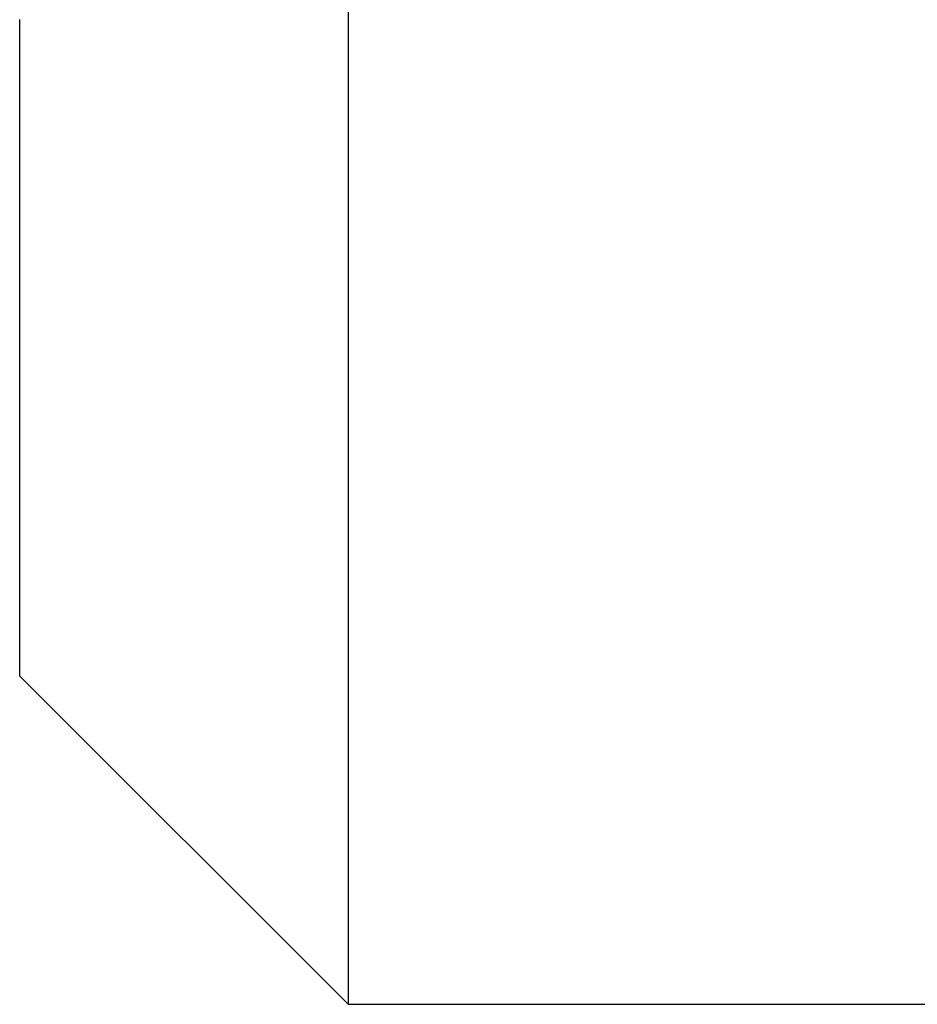
# Model space of a CAD drawing. Extents: x -38.1 to 38.1, y -5.1 to 5.1.
# Drawn here: x -9 to -8.7, y 2.8 to 3.1 of the extents above; entities that cross this region are included whole.
import ezdxf

# ---------------------------------------------------------------- set-up
doc = ezdxf.new("R2010")
doc.units = 0
doc.layers.get('0').update_dxf_attribs({"linetype": 'CONTINUOUS'})

msp = doc.modelspace()

# ---------------------------------------------------------------- linework, layer by layer
at = {"color": 0}
for points in [[(-8.9194, 3.3903), (-8.9194, 3.0902)], [(-8.9194, 3.3903), (-8.9194, 3.0902)], [(-8.9194, 3.3903), (-8.9194, 3.0902)], [(-8.9194, 3.3903), (-8.9194, 3.0902)], [(-8.9194, 3.3903), (-8.9194, 3.0902)], [(-8.9194, 3.3903), (-8.9194, 3.0902)], [(-8.9194, 3.3903), (-8.9194, 3.0902)], [(-8.9194, 3.3903), (-8.9194, 3.0902)], [(-8.9194, 3.3903), (-8.9194, 3.0902)], [(-8.9194, 3.3903), (-8.9194, 3.0902)], [(-8.9194, 3.3903), (-8.9194, 3.0902)], [(-8.9194, 3.3903), (-8.9194, 3.0902)], [(-8.9194, 3.3903), (-8.9194, 3.0902)], [(-8.9194, 3.3903), (-8.9194, 3.0902)], [(-8.9194, 3.3903), (-8.9194, 3.0902)], [(-8.9194, 3.3903), (-8.9194, 3.0902)], [(-8.9194, 3.3903), (-8.9194, 3.0902)], [(-8.9194, 3.3903), (-8.9194, 3.0902)], [(-8.9194, 3.3903), (-8.9194, 3.0902)], [(-8.9194, 3.3903), (-8.9194, 3.0902)], [(-8.9194, 3.3903), (-8.9194, 3.0902)], [(-9.0194, 2.8903), (-9.0194, 3.0903)], [(-9.0194, 2.8903), (-9.0194, 3.0903)], [(-9.0194, 2.8903), (-9.0194, 3.0903)], [(-9.0194, 2.8903), (-9.0194, 3.0903)], [(-9.0194, 2.8903), (-9.0194, 3.0903)], [(-9.0194, 2.8903), (-9.0194, 3.0903)], [(-9.0194, 2.8903), (-9.0194, 3.0903)], [(-9.0194, 2.8903), (-9.0194, 3.0903)], [(-9.0194, 2.8903), (-9.0194, 3.0903)], [(-9.0194, 2.8903), (-9.0194, 3.0903)], [(-9.0194, 2.8903), (-9.0194, 3.0903)], [(-9.0194, 2.8903), (-9.0194, 3.0903)], [(-9.0194, 2.8903), (-9.0194, 3.0903)], [(-9.0194, 2.8903), (-9.0194, 3.0903)], [(-9.0194, 2.8903), (-9.0194, 3.0903)], [(-9.0194, 2.8903), (-9.0194, 3.0903)], [(-9.0194, 2.8903), (-9.0194, 3.0903)], [(-9.0194, 2.8903), (-9.0194, 3.0903)], [(-9.0194, 2.8903), (-9.0194, 3.0903)], [(-9.0194, 2.8903), (-9.0194, 3.0903)], [(-9.0194, 2.8903), (-9.0194, 3.0903)], [(-8.9194, 3.0902), (-8.9194, 3.0902)], [(-8.9194, 3.0902), (-8.9194, 2.7903)], [(-8.9194, 3.0902), (-8.9194, 2.7903)], [(-8.9194, 3.0902), (-8.9194, 2.7903)], [(-8.9194, 3.0902), (-8.9194, 2.7903)], [(-8.9194, 3.0902), (-8.9194, 2.7903)], [(-8.9194, 3.0902), (-8.9194, 2.7903)], [(-8.9194, 3.0902), (-8.9194, 2.7903)], [(-8.9194, 3.0902), (-8.9194, 2.7903)], [(-8.9194, 3.0902), (-8.9194, 2.7903)], [(-8.9194, 3.0902), (-8.9194, 2.7903)], [(-8.9194, 3.0902), (-8.9194, 2.7903)], [(-8.9194, 3.0902), (-8.9194, 2.7903)], [(-8.9194, 3.0902), (-8.9194, 2.7903)], [(-8.9194, 3.0902), (-8.9194, 2.7903)], [(-8.9194, 3.0902), (-8.9194, 2.7903)], [(-8.9194, 3.0902), (-8.9194, 2.7903)], [(-8.9194, 3.0902), (-8.9194, 2.7903)], [(-8.9194, 3.0902), (-8.9194, 2.7903)], [(-8.9194, 3.0902), (-8.9194, 2.7903)], [(-8.9194, 3.0902), (-8.9194, 2.7903)], [(-8.9194, 3.0902), (-8.9194, 2.7903)], [(-8.9194, 3.0902), (-8.9194, 3.0902)], [(-9.0194, 2.8903), (-9.0194, 2.8903)], [(-9.0194, 2.8903), (-9.0194, 2.8903)], [(-9.0194, 2.8903), (-8.9194, 2.7903)], [(-9.0194, 2.8903), (-8.9194, 2.7903)], [(-9.0194, 2.8903), (-8.9194, 2.7903)], [(-9.0194, 2.8903), (-8.9194, 2.7903)], [(-9.0194, 2.8903), (-8.9194, 2.7903)], [(-9.0194, 2.8903), (-8.9194, 2.7903)], [(-9.0194, 2.8903), (-8.9194, 2.7903)], [(-9.0194, 2.8903), (-8.9194, 2.7903)], [(-9.0194, 2.8903), (-8.9194, 2.7903)], [(-9.0194, 2.8903), (-8.9194, 2.7903)], [(-9.0194, 2.8903), (-8.9194, 2.7903)], [(-9.0194, 2.8903), (-8.9194, 2.7903)], [(-9.0194, 2.8903), (-8.9194, 2.7903)], [(-9.0194, 2.8903), (-8.9194, 2.7903)], [(-9.0194, 2.8903), (-8.9194, 2.7903)], [(-9.0194, 2.8903), (-8.9194, 2.7903)], [(-9.0194, 2.8903), (-8.9194, 2.7903)], [(-9.0194, 2.8903), (-8.9194, 2.7903)], [(-9.0194, 2.8903), (-8.9194, 2.7903)], [(-9.0194, 2.8903), (-8.9194, 2.7903)], [(-9.0194, 2.8903), (-8.9194, 2.7903)], [(-8.9194, 2.7903), (-8.9194, 2.7903)], [(-8.9194, 2.7903), (-8.9194, 2.7903)], [(-8.9194, 2.7903), (-8.6194, 2.7903)], [(-8.9194, 2.7903), (-8.6194, 2.7903)], [(-8.9194, 2.7903), (-8.6194, 2.7903)], [(-8.9194, 2.7903), (-8.6194, 2.7903)], [(-8.9194, 2.7903), (-8.6194, 2.7903)], [(-8.9194, 2.7903), (-8.6194, 2.7903)], [(-8.9194, 2.7903), (-8.6194, 2.7903)], [(-8.9194, 2.7903), (-8.6194, 2.7903)], [(-8.9194, 2.7903), (-8.6194, 2.7903)], [(-8.9194, 2.7903), (-8.6194, 2.7903)], [(-8.9194, 2.7903), (-8.6194, 2.7903)], [(-8.9194, 2.7903), (-8.6194, 2.7903)], [(-8.9194, 2.7903), (-8.6194, 2.7903)], [(-8.9194, 2.7903), (-8.6194, 2.7903)], [(-8.9194, 2.7903), (-8.6194, 2.7903)], [(-8.9194, 2.7903), (-8.6194, 2.7903)], [(-8.9194, 2.7903), (-8.6194, 2.7903)], [(-8.9194, 2.7903), (-8.6194, 2.7903)], [(-8.9194, 2.7903), (-8.6194, 2.7903)], [(-8.9194, 2.7903), (-8.6194, 2.7903)], [(-8.9194, 2.7903), (-8.6194, 2.7903)], [(-8.9194, 2.7903), (-8.9194, 2.7903)]]:
    msp.add_lwpolyline(points, dxfattribs=at)

doc.saveas('drawing.dxf')
